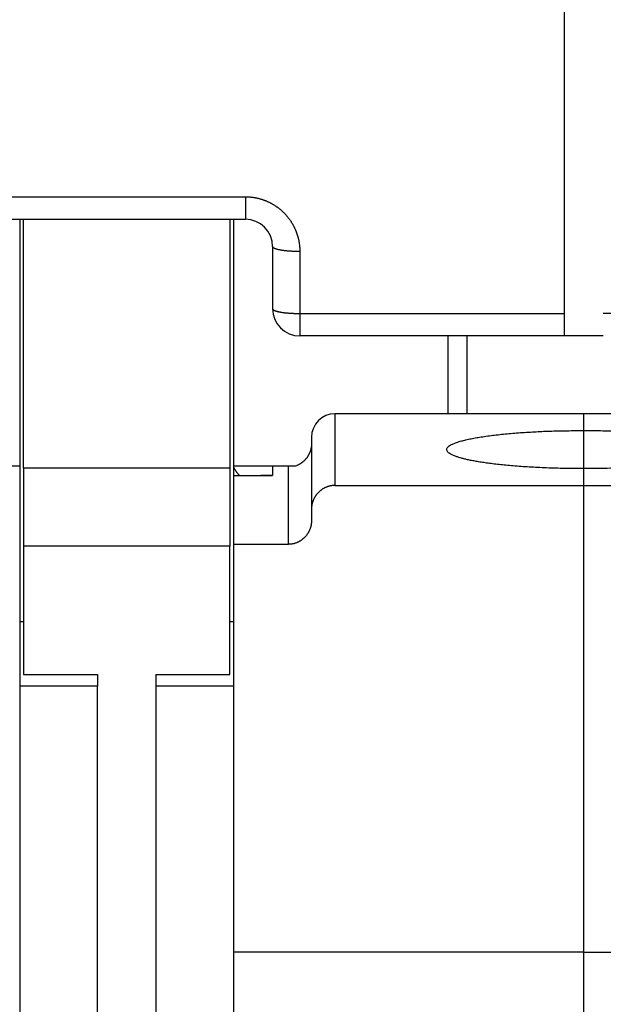
# Model space of a CAD drawing. Extents: x 68 to 594, y 0 to 391.
# Drawn here: x 452 to 467, y 312 to 337 of the extents above; entities that cross this region are included whole.
import ezdxf

# ---------------------------------------------------------------- set-up
doc = ezdxf.new("R2010")
doc.units = 0
doc.linetypes.add('HIDDENNEW0', pattern=[4.5, 1.5, -1.5, 1.5])
doc.layers.add('MUOTOVIIVAT', color=40, linetype='HIDDENNEW0')
doc.layers.add('TANGVIIVATNONDEF', color=3, linetype='HIDDENNEW0')

msp = doc.modelspace()

# ---------------------------------------------------------------- linework, layer by layer
at = {"layer": 'MUOTOVIIVAT', "color": 40, "linetype": 'CONTINUOUS'}
for p, q in [((465.8303, 329.80713), (465.8303, 346.24253)), ((451.5303, 332.22869), (457.6303, 332.22869)), ((451.83029, 332.2287), (451.8303, 325.87869)), ((451.9303, 325.82869), (451.9303, 332.22869)), ((457.2303, 332.22869), (457.2303, 325.82869)), ((457.3303, 325.87869), (457.33029, 332.2287)), ((458.3303, 331.52869), (458.3303, 329.92869)), ((465.8303, 329.22869), (465.8303, 329.80713)), ((465.8303, 329.22869), (459.0303, 329.22869)), ((462.8303, 329.22869), (462.8303, 327.22869)), ((466.83029, 329.22868), (465.8303, 329.22869)), ((466.3303, 327.22869), (459.9303, 327.22869)), ((466.3303, 326.79874), (466.3303, 327.22869)), ((472.7303, 327.22869), (466.3303, 327.22869)), ((466.3303, 325.81756), (466.3303, 326.79874)), ((459.3303, 326.62869), (459.3303, 324.77955)), ((451.8303, 325.87869), (450.4303, 325.87869)), ((451.8303, 325.87869), (451.8303, 323.8707)), ((451.9303, 325.82869), (451.9303, 323.82869)), ((457.2303, 325.82869), (451.9303, 325.82869)), ((457.2303, 325.82869), (457.2303, 323.82869)), ((457.33029, 325.63957), (457.3303, 325.87869)), ((458.3303, 325.87869), (457.3303, 325.87869)), ((458.3303, 325.87869), (458.3303, 325.643)), ((458.7303, 325.87869), (458.3303, 325.87869)), ((458.89818, 325.87869), (458.7303, 325.87869)), ((458.73031, 325.87869), (458.73031, 323.8707)), ((466.3303, 325.38544), (466.3303, 325.81756)), ((457.33029, 325.63957), (458.33025, 325.64592)), ((457.3303, 323.8707), (457.3303, 325.63956)), ((458.32862, 325.64591), (458.03029, 325.64197)), ((459.9303, 325.38544), (466.3303, 325.38544)), ((466.3303, 313.38544), (466.3303, 325.38544)), ((466.3303, 325.38544), (472.7303, 325.38544)), ((459.3303, 324.77955), (459.3303, 324.4766)), ((451.8303, 323.8707), (451.8303, 313.38544)), ((451.9303, 323.82869), (451.9303, 320.52869)), ((457.23031, 323.8287), (451.93031, 323.8287)), ((457.2303, 320.52869), (457.2303, 323.82869)), ((458.73031, 323.8707), (457.33029, 323.8707)), ((457.3303, 313.38544), (457.3303, 323.8707)), ((451.93031, 321.87869), (451.83029, 321.87869)), ((457.33029, 321.87869), (457.23031, 321.87869)), ((451.9303, 320.52869), (453.8303, 320.52869)), ((453.8303, 320.52869), (453.83029, 320.22868)), ((455.3303, 320.52869), (457.2303, 320.52869)), ((455.3303, 320.52869), (455.3303, 320.22869)), ((453.8303, 320.22869), (451.8303, 320.22869)), ((453.8303, 305.22869), (453.8303, 320.22869)), ((455.3303, 320.22869), (455.3303, 305.22869)), ((457.3303, 320.22869), (455.3303, 320.22869)), ((451.8303, 313.38544), (451.8303, 295.75022)), ((466.3303, 313.38545), (457.33029, 313.38545)), ((457.3303, 295.75022), (457.3303, 313.38544)), ((466.3303, 313.38545), (475.33031, 313.38545)), ((466.3303, 308.7267), (466.3303, 313.38544))]:
    msp.add_line(p, q, dxfattribs=at)
for points in [[(466.3303, 325.81755), (466.08568, 325.81877, -0.00232702), (465.84419, 325.82224, -0.00241926), (465.6057, 325.82806, -0.0024578), (465.37182, 325.83604, -0.00249685), (465.14481, 325.84616, -0.00258146), (464.92566, 325.85819, -0.00266192), (464.71582, 325.87206, -0.00278836), (464.51588, 325.88754, -0.00291676), (464.32716, 325.90449, -0.00310933), (464.14976, 325.92268, -0.00329542), (463.98463, 325.94197, -0.00357076), (463.83145, 325.96213, -0.00384131), (463.69084, 325.983, -0.00423828), (463.56226, 326.00439, -0.0046489), (463.44603, 326.02615, -0.00521735), (463.34106, 326.04814, -0.00571411), (463.24682, 326.0704, -0.00682796), (463.16071, 326.09347, -0.00824957), (463.08123, 326.11793, -0.00995224), (463.00917, 326.14372, -0.01317052), (462.94647, 326.17074, -0.01798125), (462.89383, 326.19888, -0.0252774), (462.85266, 326.22811, -0.03763984), (462.82353, 326.25828, -0.0587419), (462.80803, 326.28929, -0.09097443), (462.80647, 326.32093, -0.11527977), (462.82024, 326.35305, -0.09935489), (462.84931, 326.38544, -0.06727141), (462.89478, 326.41789, -0.04224293), (462.9562, 326.45016, -0.0282712), (463.03427, 326.48201, -0.01954768), (463.12807, 326.51323, -0.01446734), (463.23781, 326.54355, -0.01100423), (463.36216, 326.57279, -0.00877214), (463.50083, 326.60069, -0.0071107), (463.65207, 326.62712, -0.0059334), (463.81512, 326.65185, -0.00507711), (463.98837, 326.67481, -0.0044608), (464.17082, 326.69583, -0.00385295), (464.35953, 326.7149, -0.003286), (464.55285, 326.73189, -0.00319075), (464.75314, 326.74689, -0.00330435), (464.96045, 326.75985, -0.00247113), (465.15704, 326.77076, -0.0011485), (465.33601, 326.77955, -0.00289286), (465.56028, 326.78689, -0.00445232), (465.8961, 326.79329, -0.00226301), (466.3303, 326.79873, -0.00126481)], [(466.3303, 326.79873), (466.57492, 326.79751, -0.00232708), (466.81641, 326.79405, -0.00241932), (467.0549, 326.78823, -0.00245787)], [(459.33029, 326.46038), (459.32995, 326.44052, -0.00808086), (459.32898, 326.42077, -0.00820623), (459.32735, 326.40114, -0.00822135), (459.32509, 326.38163, -0.00813121), (459.3222, 326.36227, -0.00808369), (459.3187, 326.34306, -0.00804411), (459.31458, 326.32403, -0.00801076), (459.30988, 326.30518, -0.00796344), (459.30457, 326.28653, -0.00792973), (459.2987, 326.26809, -0.00789017), (459.29224, 326.24988, -0.00786143), (459.28524, 326.23189, -0.00782821), (459.27767, 326.21417, -0.00780511), (459.26957, 326.1967, -0.00778008), (459.26092, 326.17952, -0.00776393), (459.25176, 326.16261, -0.00774801), (459.24207, 326.14602, -0.00773936), (459.23189, 326.12974, -0.00773269), (459.2212, 326.1138, -0.00773269), (459.21003, 326.09819, -0.0077374), (459.19837, 326.08295, -0.00774366), (459.18625, 326.06807, -0.00775307), (459.17367, 326.05358, -0.00777454), (459.16064, 326.03948, -0.00781197), (459.14715, 326.0258, -0.00781541), (459.13325, 326.01253, -0.0077975), (459.11892, 325.99971, -0.00789751), (459.10417, 325.98732, -0.00810535), (459.08897, 325.9754, -0.00790194), (459.07346, 325.96397, -0.00739836), (459.05767, 325.95307, -0.00823785), (459.04121, 325.94257, -0.00994531), (459.02393, 325.93245, -0.00751845), (459.00748, 325.92324, -0.00241873), (458.99243, 325.91516, -0.01081585), (458.97235, 325.90608, -0.01887155), (458.94048, 325.89378, -0.00913891), (458.89818, 325.87869, -0.00477679)], [(457.48053, 325.64008), (457.47368, 325.6477, -0.00264478), (457.46695, 325.65535, -0.00271398), (457.46033, 325.66305, -0.00269681), (457.45382, 325.67077, -0.00258953), (457.44745, 325.6785, -0.00252643), (457.44119, 325.68624, -0.00247741), (457.43507, 325.69398, -0.00244062), (457.42908, 325.7017, -0.00239268), (457.42322, 325.70939, -0.00236458), (457.41751, 325.71704, -0.00233167), (457.41195, 325.72465, -0.00231701), (457.40653, 325.7322, -0.00229643), (457.40126, 325.73969, -0.00229519), (457.39615, 325.7471, -0.00228903), (457.3912, 325.75441, -0.00230324), (457.38641, 325.76164, -0.00231348), (457.38179, 325.76875, -0.00234586), (457.37734, 325.77574, -0.00237579), (457.37307, 325.7826, -0.00243084), (457.36897, 325.78933, -0.00248607), (457.36506, 325.7959, -0.00256991), (457.36133, 325.80232, -0.00265673), (457.3578, 325.80856, -0.00278201), (457.35445, 325.81463, -0.00292023), (457.35131, 325.8205, -0.00309451), (457.34836, 325.82617, -0.00327567), (457.34562, 325.83163, -0.00356392), (457.34308, 325.83687, -0.00394355), (457.34076, 325.84188, -0.00424077), (457.33865, 325.84664, -0.00438374), (457.33677, 325.85114, -0.00541542), (457.33511, 325.8554, -0.00749445), (457.33368, 325.85944, -0.00682097), (457.33247, 325.86307, -0.00255168), (457.33148, 325.86622, -0.01177335), (457.33076, 325.86956, -0.03128204), (457.33037, 325.87376, -0.02397425), (457.33029, 325.87869, -0.01588238)], [(467.10032, 325.8294, -0.00445235), (466.7645, 325.82299, -0.00226303), (466.3303, 325.81755, -0.00126482)], [(459.9303, 325.38544), (459.90581, 325.3849, 0.01018535), (459.88156, 325.38339, 0.01044866), (459.85756, 325.38084, 0.01050149), (459.83382, 325.37733, 0.01034224), (459.81038, 325.37285, 0.0102585), (459.78725, 325.36745, 0.01018402), (459.76445, 325.36112, 0.01011685), (459.74199, 325.35391, 0.0100165), (459.71991, 325.34582, 0.00993916), (459.69822, 325.33689, 0.00984612), (459.67695, 325.32712, 0.00977188), (459.6561, 325.31655, 0.00968546), (459.63571, 325.30519, 0.00961769), (459.61579, 325.29307, 0.00954358), (459.59637, 325.2802, 0.00948666), (459.57745, 325.26662, 0.00942816), (459.55908, 325.25233, 0.00938481), (459.54125, 325.23737, 0.00934382), (459.524, 325.22174, 0.00931688), (459.50734, 325.20548, 0.0092971), (459.49131, 325.1886, 0.00928472), (459.47589, 325.17114, 0.0092789), (459.46115, 325.15309, 0.00929218), (459.44707, 325.1345, 0.0093284), (459.43369, 325.11537, 0.00932779), (459.42102, 325.09575, 0.0093059), (459.40911, 325.07564, 0.0094281), (459.39793, 325.05505, 0.00968613), (459.38754, 325.03397, 0.00944942), (459.37794, 325.01258, 0.00885229), (459.36918, 324.99092, 0.00988112), (459.36122, 324.9685, 0.01197701), (459.35411, 324.94514, 0.00904413), (459.34793, 324.92298, 0.00284555), (459.34276, 324.90277, 0.01309157), (459.33824, 324.8762, 0.0229533), (459.33408, 324.83454, 0.01107597), (459.33029, 324.77954, 0.00575979)], [(459.33029, 324.47661), (459.32977, 324.4521, -0.00997448), (459.32828, 324.42781, -0.01021448), (459.32579, 324.40376, -0.0102553), (459.32235, 324.37994, -0.01009976), (459.31795, 324.35641, -0.01001765), (459.31266, 324.33316, -0.0099466), (459.30645, 324.31024, -0.00988437), (459.29937, 324.28765, -0.00979378), (459.29143, 324.26542, -0.00972646), (459.28266, 324.24357, -0.00964676), (459.27305, 324.22212, -0.00958612), (459.26267, 324.20109, -0.00951627), (459.25149, 324.18051, -0.009465), (459.23957, 324.16039, -0.0094098), (459.2269, 324.14077, -0.00937147), (459.21353, 324.12164, -0.00933352), (459.19945, 324.10305, -0.00931016), (459.18471, 324.08501, -0.00929075), (459.16929, 324.06754, -0.00928462), (459.15326, 324.05066, -0.00928694), (459.1366, 324.03441, -0.00929562), (459.11935, 324.01878, -0.0093118), (459.10152, 324.00382, -0.00934598), (459.08315, 323.98952, -0.00940413), (459.06423, 323.97594, -0.00942311), (459.04481, 323.96307, -0.0094205), (459.0249, 323.95096, -0.00956299), (459.0045, 323.93959, -0.00984473), (458.98361, 323.92902, -0.00961802), (458.96238, 323.91925, -0.00902067), (458.94089, 323.91033, -0.01008686), (458.91862, 323.90223, -0.01224891), (458.89539, 323.89499, -0.00924863), (458.87336, 323.88869, -0.00289337), (458.85326, 323.88342, -0.0134143), (458.82679, 323.87881, -0.02352527), (458.78522, 323.87456, -0.01133357), (458.73031, 323.8707, -0.00588628)]]:
    msp.add_lwpolyline(points, format="xyb", dxfattribs=at)
for centre, radius, start, end in [((457.6303, 331.52869), 0.7, 0, 90), ((459.0303, 329.92869), 0.7, 180, 270), ((459.9303, 326.62869), 0.6, 90, 180)]:
    msp.add_arc(centre, radius, start, end, dxfattribs=at)
at = {"layer": 'TANGVIIVATNONDEF', "color": 3, "linetype": 'CONTINUOUS'}
for p, q in [((451.5303, 332.80714), (457.63031, 332.80714)), ((457.63031, 332.80714), (457.63031, 332.2287)), ((459.0303, 331.40712), (459.0303, 329.80713)), ((459.0303, 329.80713), (465.83031, 329.80713)), ((459.0303, 329.80713), (459.0303, 329.22868)), ((473.24293, 329.80713), (466.83029, 329.80713)), ((463.3303, 327.22869), (463.3303, 329.22869)), ((459.9303, 327.22869), (459.9303, 325.38544))]:
    msp.add_line(p, q, dxfattribs=at)
for points in [[(457.63031, 332.80714), (457.658, 332.80685, -0.00495996), (457.68568, 332.80603, -0.0049722), (457.71333, 332.80464, -0.00496217), (457.74096, 332.8027, -0.00493597), (457.76854, 332.80022, -0.00491957), (457.79607, 332.79719, -0.00490684), (457.82353, 332.79362, -0.00489657), (457.85092, 332.78951, -0.00488673), (457.87822, 332.78486, -0.00488036), (457.90543, 332.77969, -0.00487557), (457.93252, 332.77397, -0.00487355), (457.95949, 332.76774, -0.00487351), (457.98633, 332.76096, -0.0048758), (458.01303, 332.75368, -0.0048805), (458.03958, 332.74586, -0.00488719), (458.06596, 332.73754, -0.00489693), (458.09216, 332.72868, -0.00490757), (458.11818, 332.71933, -0.0049209), (458.144, 332.70945, -0.00493717), (458.16961, 332.69908, -0.00495973), (458.195, 332.68819, -0.00497319), (458.22016, 332.6768, -0.00497882), (458.24508, 332.66491, -0.00496973), (458.26975, 332.65254, -0.00494343), (458.29417, 332.63967, -0.00492489), (458.31833, 332.62633, -0.00490898), (458.34221, 332.61252, -0.00489629), (458.36582, 332.59824, -0.00488296), (458.38913, 332.58351, -0.00487353), (458.41215, 332.56833, -0.00486497), (458.43486, 332.55269, -0.00485962), (458.45726, 332.53663, -0.00485537), (458.47933, 332.52014, -0.00485401), (458.50107, 332.50322, -0.0048543), (458.52247, 332.48589, -0.00485696), (458.54352, 332.46815, -0.00486165), (458.56421, 332.45, -0.00486851), (458.58454, 332.43147, -0.00487816), (458.60448, 332.41253, -0.00488845), (458.62405, 332.39323, -0.00490072), (458.64322, 332.37354, -0.00491736), (458.66199, 332.3535, -0.00494135), (458.68035, 332.33308, -0.00497538), (458.69829, 332.31232, -0.00502702), (458.71579, 332.2912, -0.0050321), (458.73286, 332.26974, -0.00498907), (458.74949, 332.24796, -0.00496023), (458.76568, 332.22585, -0.00493727), (458.78142, 332.20344, -0.00491665), (458.79672, 332.18072, -0.00489223), (458.81156, 332.15771, -0.00487279), (458.82595, 332.13443, -0.00485273), (458.83987, 332.11087, -0.00483655), (458.85334, 332.08705, -0.0048196), (458.86634, 332.06297, -0.00480643), (458.87888, 332.03865, -0.0047932), (458.89093, 332.0141, -0.00478317), (458.90252, 331.98933, -0.00477338), (458.91362, 331.96434, -0.004767), (458.92425, 331.93915, -0.00476188), (458.93439, 331.91375, -0.0047577), (458.94404, 331.88818, -0.00475331), (458.95319, 331.86243, -0.00475688), (458.96186, 331.83652, -0.00476732), (458.97001, 331.81044, -0.00475912), (458.97768, 331.78423, -0.00473558), (458.98483, 331.75788, -0.00478396), (458.99148, 331.73139, -0.00489191), (458.99761, 331.70473, -0.00476222), (459.00323, 331.67808, -0.00445476), (459.00832, 331.65148, -0.00493589), (459.0129, 331.62437, -0.00591813), (459.01697, 331.59653, -0.00449612), (459.02048, 331.57034, -0.00151205), (459.02339, 331.54662, -0.00639866), (459.02592, 331.51607, -0.01112506), (459.02823, 331.46893, -0.00544876), (459.0303, 331.40712, -0.00287947)], [(458.33031, 331.52867), (458.33108, 331.52288, 0.07249088), (458.33354, 331.51701, 0.05996422), (458.33772, 331.51106, 0.04687639), (458.34365, 331.50505, 0.03754099), (458.35149, 331.49901, 0.02873446), (458.3612, 331.49296, 0.02235939), (458.3729, 331.48693, 0.017484), (458.38652, 331.48095, 0.01421131), (458.40216, 331.47504, 0.01159045), (458.41972, 331.46923, 0.00974019), (458.43925, 331.46356, 0.00822175), (458.46063, 331.45804, 0.00711382), (458.48385, 331.45272, 0.00618592), (458.50877, 331.4476, 0.00548752), (458.53535, 331.44273, 0.00487397), (458.5634, 331.43812, 0.00438285), (458.59284, 331.43379, 0.00400587), (458.62353, 331.42976, 0.00373136), (458.65537, 331.42604, 0.00336597), (458.68797, 331.42265, 0.00297014), (458.72115, 331.41961, 0.00301555), (458.75545, 331.41689, 0.003279), (458.79097, 331.41451, 0.00245646), (458.82463, 331.41249, 0.00104434), (458.8553, 331.41084, 0.00307133), (458.89425, 331.40944, 0.00489905), (458.95338, 331.4082, 0.00244269), (459.0303, 331.40712, 0.00133225)], [(458.33031, 329.92868), (458.33108, 329.92289, 0.07248667), (458.33354, 329.91702, 0.05996202), (458.33772, 329.91107, 0.04687586), (458.34365, 329.90506, 0.03754136), (458.35149, 329.89902, 0.02873522), (458.3612, 329.89297, 0.02236023), (458.3729, 329.88694, 0.0174848), (458.38652, 329.88095, 0.01421203), (458.40216, 329.87505, 0.01159109), (458.41972, 329.86924, 0.00974075), (458.43925, 329.86356, 0.00822224), (458.46063, 329.85805, 0.00711425), (458.48385, 329.85272, 0.0061863), (458.50877, 329.84761, 0.00548786), (458.53535, 329.84273, 0.00487428), (458.5634, 329.83812, 0.00438313), (458.59284, 329.83379, 0.00400613), (458.62353, 329.82976, 0.00373159), (458.65537, 329.82605, 0.00336618), (458.68797, 329.82266, 0.00297033), (458.72115, 329.81961, 0.00301574), (458.75545, 329.81689, 0.00327921), (458.79097, 329.81452, 0.00245661), (458.82463, 329.81249, 0.00104441), (458.8553, 329.81084, 0.00307153), (458.89425, 329.80945, 0.00489936), (458.95338, 329.80821, 0.00244285), (459.0303, 329.80713, 0.00133233)]]:
    msp.add_lwpolyline(points, format="xyb", dxfattribs=at)

doc.saveas('drawing.dxf')
